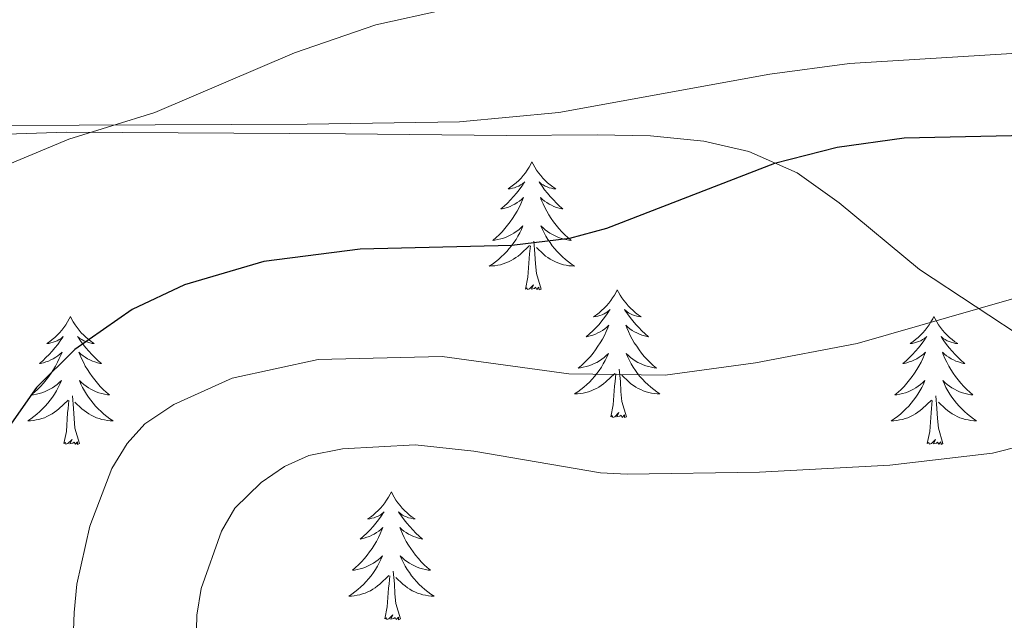
# Model space of a CAD drawing. Units: metres. Extents: x 637312 to 641826, y 4727088 to 4730148.
# Drawn here: x 639680 to 639772, y 4728661 to 4728717 of the extents above; entities that cross this region are included whole.
import ezdxf

# ---------------------------------------------------------------- set-up
doc = ezdxf.new("R2010")
doc.units = ezdxf.units.M
doc.header["$MEASUREMENT"] = 0
for name, color, linetype, lineweight in [('Level 20', 19, 'Continuous', 0), ('Level 35', 92, 'Continuous', 0), ('Level 36', 92, 'Continuous', 0), ('Level 4', 36, 'Continuous', 30), ('Level 5', 36, 'Continuous', 0)]:
    doc.layers.add(name, color=color, linetype=linetype, lineweight=lineweight)

msp = doc.modelspace()

# ---------------------------------------------------------------- linework, layer by layer
at = {"layer": 'Level 20', "color": 19, "linetype": 'Continuous', "lineweight": 0, "ltscale": 0.5}
msp.add_polyline3d([(639892, 4728693.31, 472.18), (639880.1, 4728696.12, 472.91), (639872.96, 4728698.51, 473.3), (639849.3, 4728708.88, 472.24), (639842.7, 4728711.53, 472.17), (639839.4, 4728712.15, 472.17), (639836.08, 4728712.83, 473.31), (639828.7, 4728714.68, 473.31), (639822.77, 4728715.28, 473.31), (639811.13, 4728715.5, 473.31), (639795.39, 4728715.26, 473.31), (639757.54, 4728712.93, 473.3), (639750.12, 4728711.95, 473.14), (639730.42, 4728708.37, 472.35), (639721.18, 4728707.49, 472.17), (639706.98, 4728707.27, 471.03), (639650.24, 4728707.03, 468.65), (639635.27, 4728707.22, 467.67), (639627.58, 4728707.13, 467.52), (639615.09, 4728707.05, 466.73), (639607.42, 4728707.8, 466.47)], dxfattribs=at)
at = {"layer": 'Level 35', "color": 92, "linetype": 'Continuous', "lineweight": 0, "ltscale": 0.5}
msp.add_polyline3d([(639661.24, 4728705.76, 469.03), (639684.54, 4728706.55, 470.81), (639710.53, 4728706.39, 473.04), (639725.53, 4728706.23, 473.3), (639734, 4728706.28, 473.73), (639738.99, 4728706.19, 474.11), (639743.94, 4728705.69, 474.62), (639748.14, 4728704.74, 475.16), (639752.65, 4728702.74, 476.14), (639756.58, 4728699.95, 477.5), (639764.06, 4728693.71, 480.17), (639774.45, 4728686.89, 481.93)], dxfattribs=at)
at = {"layer": 'Level 36', "color": 92, "linetype": 'Continuous', "lineweight": 0}
for points in [[(639727.92, 4728703.76, 0.01), (639727.81, 4728703.54, 0.01), (639727.66, 4728703.26, 0.01), (639727.49, 4728703, 0.01), (639727.31, 4728702.74, 0.01), (639727.12, 4728702.49, 0.01), (639726.91, 4728702.25, 0.01), (639726.69, 4728702.03, 0.01), (639726.46, 4728701.81, 0.01), (639726.22, 4728701.61, 0.01), (639725.97, 4728701.42, 0.01), (639725.71, 4728701.24, 0.01), (639725.91, 4728701.26, 0.01), (639726.11, 4728701.3, 0.01), (639726.31, 4728701.35, 0.01), (639726.5, 4728701.42, 0.01), (639726.69, 4728701.51, 0.01), (639726.87, 4728701.61, 0.01), (639727.05, 4728701.72, 0.01), (639727.25, 4728701.91, 0.01), (639727.21, 4728701.84, 0.01), (639726.98, 4728701.5, 0.01), (639726.74, 4728701.16, 0.01), (639726.48, 4728700.84, 0.01), (639726.22, 4728700.52, 0.01), (639725.94, 4728700.22, 0.01), (639725.64, 4728699.92, 0.01), (639725.34, 4728699.64, 0.01), (639725.03, 4728699.37, 0.01), (639725.15, 4728699.39, 0.01), (639725.4, 4728699.45, 0.01), (639725.64, 4728699.52, 0.01), (639725.88, 4728699.61, 0.01), (639726.11, 4728699.71, 0.01), (639726.33, 4728699.83, 0.01), (639726.54, 4728699.96, 0.01), (639726.75, 4728700.11, 0.01), (639726.95, 4728700.26, 0.01), (639727.14, 4728700.44, 0.01), (639727.05, 4728700.21, 0.01), (639726.89, 4728699.85, 0.01), (639726.72, 4728699.5, 0.01), (639726.54, 4728699.15, 0.01), (639726.34, 4728698.81, 0.01), (639726.12, 4728698.48, 0.01), (639725.9, 4728698.16, 0.01), (639725.66, 4728697.85, 0.01), (639725.41, 4728697.54, 0.01), (639725.14, 4728697.25, 0.01), (639724.87, 4728696.97, 0.01), (639724.58, 4728696.7, 0.01), (639724.28, 4728696.44, 0.01), (639724.48, 4728696.47, 0.01), (639724.75, 4728696.51, 0.01), (639725.01, 4728696.58, 0.01), (639725.27, 4728696.66, 0.01), (639725.52, 4728696.75, 0.01), (639725.77, 4728696.86, 0.01), (639726.01, 4728696.98, 0.01), (639726.25, 4728697.12, 0.01), (639726.47, 4728697.27, 0.01), (639726.69, 4728697.43, 0.01), (639726.89, 4728697.61, 0.01), (639727.09, 4728697.8, 0.01), (639726.95, 4728697.47, 0.01), (639726.79, 4728697.15, 0.01), (639726.62, 4728696.84, 0.01), (639726.44, 4728696.53, 0.01), (639726.24, 4728696.23, 0.01), (639726.03, 4728695.94, 0.01), (639725.81, 4728695.67, 0.01), (639725.58, 4728695.4, 0.01), (639725.33, 4728695.14, 0.01), (639725.07, 4728694.9, 0.01), (639724.8, 4728694.66, 0.01), (639724.52, 4728694.44, 0.01), (639724.24, 4728694.23, 0.01), (639723.94, 4728694.04, 0.01), (639724.21, 4728694.05, 0.01), (639724.47, 4728694.07, 0.01), (639724.74, 4728694.12, 0.01), (639724.99, 4728694.17, 0.01), (639725.25, 4728694.24, 0.01), (639725.5, 4728694.33, 0.01), (639725.74, 4728694.43, 0.01), (639725.98, 4728694.55, 0.01), (639726.21, 4728694.68, 0.01), (639726.43, 4728694.83, 0.01), (639726.65, 4728694.98, 0.01), (639726.85, 4728695.15, 0.01), (639727.7, 4728695.95, 0.01)], [(639727.92, 4728703.76, 0.01), (639728.04, 4728703.54, 0.01), (639728.19, 4728703.26, 0.01), (639728.36, 4728703, 0.01), (639728.54, 4728702.74, 0.01), (639728.74, 4728702.49, 0.01), (639728.94, 4728702.25, 0.01), (639729.16, 4728702.03, 0.01), (639729.39, 4728701.81, 0.01), (639729.63, 4728701.61, 0.01), (639729.88, 4728701.42, 0.01), (639730.14, 4728701.24, 0.01), (639729.94, 4728701.26, 0.01), (639729.74, 4728701.3, 0.01), (639729.54, 4728701.35, 0.01), (639729.35, 4728701.42, 0.01), (639729.16, 4728701.51, 0.01), (639728.98, 4728701.61, 0.01), (639728.8, 4728701.72, 0.01), (639728.6, 4728701.91, 0.01), (639728.64, 4728701.84, 0.01), (639728.87, 4728701.5, 0.01), (639729.11, 4728701.16, 0.01), (639729.37, 4728700.84, 0.01), (639729.64, 4728700.52, 0.01), (639729.92, 4728700.22, 0.01), (639730.21, 4728699.92, 0.01), (639730.51, 4728699.64, 0.01), (639730.82, 4728699.37, 0.01), (639730.7, 4728699.39, 0.01), (639730.45, 4728699.45, 0.01), (639730.21, 4728699.52, 0.01), (639729.98, 4728699.61, 0.01), (639729.74, 4728699.71, 0.01), (639729.52, 4728699.83, 0.01), (639729.3, 4728699.96, 0.01), (639729.1, 4728700.11, 0.01), (639728.9, 4728700.26, 0.01), (639728.71, 4728700.44, 0.01), (639728.8, 4728700.21, 0.01), (639728.96, 4728699.85, 0.01), (639729.13, 4728699.5, 0.01), (639729.31, 4728699.15, 0.01), (639729.51, 4728698.81, 0.01), (639729.73, 4728698.48, 0.01), (639729.95, 4728698.16, 0.01), (639730.19, 4728697.85, 0.01), (639730.44, 4728697.54, 0.01), (639730.71, 4728697.25, 0.01), (639730.98, 4728696.97, 0.01), (639731.27, 4728696.7, 0.01), (639731.57, 4728696.44, 0.01), (639731.37, 4728696.47, 0.01), (639731.1, 4728696.51, 0.01), (639730.84, 4728696.58, 0.01), (639730.58, 4728696.66, 0.01), (639730.33, 4728696.75, 0.01), (639730.08, 4728696.86, 0.01), (639729.84, 4728696.98, 0.01), (639729.6, 4728697.12, 0.01), (639729.38, 4728697.27, 0.01), (639729.16, 4728697.43, 0.01), (639728.96, 4728697.61, 0.01), (639728.76, 4728697.8, 0.01), (639728.9, 4728697.47, 0.01), (639729.06, 4728697.15, 0.01), (639729.23, 4728696.84, 0.01), (639729.41, 4728696.53, 0.01), (639729.61, 4728696.23, 0.01), (639729.82, 4728695.94, 0.01), (639730.04, 4728695.67, 0.01), (639730.27, 4728695.4, 0.01), (639730.52, 4728695.14, 0.01), (639730.78, 4728694.9, 0.01), (639731.05, 4728694.66, 0.01), (639731.33, 4728694.44, 0.01), (639731.62, 4728694.23, 0.01), (639731.9, 4728694.04, 0.01), (639731.64, 4728694.05, 0.01), (639731.38, 4728694.07, 0.01), (639731.12, 4728694.12, 0.01), (639730.86, 4728694.17, 0.01), (639730.6, 4728694.24, 0.01), (639730.35, 4728694.33, 0.01), (639730.11, 4728694.43, 0.01), (639729.87, 4728694.55, 0.01), (639729.64, 4728694.68, 0.01), (639729.42, 4728694.83, 0.01), (639729.2, 4728694.98, 0.01), (639729, 4728695.15, 0.01), (639728.34, 4728695.77, 0.01)], [(639727.31, 4728691.9, 0.01), (639727.55, 4728693.02, 0.01), (639727.66, 4728694.76, 0.01), (639727.71, 4728695.2, 0.01), (639727.78, 4728695.92, 0.01)], [(639728.78, 4728691.9, 0.01), (639728.35, 4728693.34, 0.01), (639728.26, 4728694.25, 0.01), (639728.21, 4728695.2, 0.01), (639728.11, 4728696.36, 0.01)], [(639728.78, 4728691.9, 0.01), (639728.6, 4728691.84, 0.01), (639728.58, 4728692.08, 0.01), (639728.39, 4728691.85, 0.01), (639728.27, 4728692.06, 0.01), (639728.15, 4728691.95, 0.01), (639727.88, 4728691.89, 0.01), (639728.08, 4728692.29, 0.01), (639727.69, 4728691.91, 0.01), (639727.5, 4728691.85, 0.01), (639727.46, 4728692.02, 0.01), (639727.31, 4728691.9, 0.01)], [(639735.88, 4728691.84, 0.01), (639735.77, 4728691.62, 0.01), (639735.62, 4728691.34, 0.01), (639735.45, 4728691.08, 0.01), (639735.27, 4728690.82, 0.01), (639735.08, 4728690.57, 0.01), (639734.87, 4728690.33, 0.01), (639734.65, 4728690.11, 0.01), (639734.42, 4728689.89, 0.01), (639734.18, 4728689.69, 0.01), (639733.93, 4728689.5, 0.01), (639733.67, 4728689.32, 0.01), (639733.87, 4728689.34, 0.01), (639734.07, 4728689.38, 0.01), (639734.27, 4728689.44, 0.01), (639734.46, 4728689.5, 0.01), (639734.65, 4728689.59, 0.01), (639734.83, 4728689.69, 0.01), (639735.01, 4728689.8, 0.01), (639735.21, 4728689.99, 0.01), (639735.17, 4728689.93, 0.01), (639734.94, 4728689.58, 0.01), (639734.7, 4728689.24, 0.01), (639734.44, 4728688.92, 0.01), (639734.18, 4728688.6, 0.01), (639733.9, 4728688.3, 0.01), (639733.6, 4728688, 0.01), (639733.3, 4728687.72, 0.01), (639732.99, 4728687.45, 0.01), (639733.11, 4728687.47, 0.01), (639733.36, 4728687.53, 0.01), (639733.6, 4728687.6, 0.01), (639733.84, 4728687.69, 0.01), (639734.07, 4728687.8, 0.01), (639734.29, 4728687.91, 0.01), (639734.5, 4728688.04, 0.01), (639734.71, 4728688.19, 0.01), (639734.91, 4728688.35, 0.01), (639735.1, 4728688.52, 0.01), (639735.01, 4728688.29, 0.01), (639734.85, 4728687.93, 0.01), (639734.68, 4728687.58, 0.01), (639734.5, 4728687.23, 0.01), (639734.3, 4728686.89, 0.01), (639734.08, 4728686.56, 0.01), (639733.86, 4728686.24, 0.01), (639733.62, 4728685.93, 0.01), (639733.37, 4728685.62, 0.01), (639733.1, 4728685.33, 0.01), (639732.83, 4728685.05, 0.01), (639732.54, 4728684.78, 0.01), (639732.24, 4728684.52, 0.01), (639732.44, 4728684.55, 0.01), (639732.71, 4728684.6, 0.01), (639732.97, 4728684.66, 0.01), (639733.23, 4728684.74, 0.01), (639733.48, 4728684.83, 0.01), (639733.73, 4728684.94, 0.01), (639733.97, 4728685.06, 0.01), (639734.21, 4728685.2, 0.01), (639734.43, 4728685.35, 0.01), (639734.65, 4728685.51, 0.01), (639734.85, 4728685.69, 0.01), (639735.05, 4728685.88, 0.01), (639734.91, 4728685.55, 0.01), (639734.75, 4728685.23, 0.01), (639734.58, 4728684.92, 0.01), (639734.4, 4728684.61, 0.01), (639734.2, 4728684.31, 0.01), (639733.99, 4728684.03, 0.01), (639733.77, 4728683.75, 0.01), (639733.54, 4728683.48, 0.01), (639733.29, 4728683.22, 0.01), (639733.03, 4728682.98, 0.01), (639732.76, 4728682.74, 0.01), (639732.48, 4728682.52, 0.01), (639732.2, 4728682.31, 0.01), (639731.9, 4728682.12, 0.01), (639732.17, 4728682.13, 0.01), (639732.43, 4728682.16, 0.01), (639732.7, 4728682.2, 0.01), (639732.95, 4728682.25, 0.01), (639733.21, 4728682.32, 0.01), (639733.46, 4728682.41, 0.01), (639733.7, 4728682.52, 0.01), (639733.94, 4728682.63, 0.01), (639734.17, 4728682.76, 0.01), (639734.39, 4728682.91, 0.01), (639734.61, 4728683.06, 0.01), (639734.81, 4728683.24, 0.01), (639735.66, 4728684.03, 0.01)], [(639735.88, 4728691.84, 0.01), (639736, 4728691.62, 0.01), (639736.15, 4728691.34, 0.01), (639736.32, 4728691.08, 0.01), (639736.5, 4728690.82, 0.01), (639736.7, 4728690.57, 0.01), (639736.9, 4728690.33, 0.01), (639737.12, 4728690.11, 0.01), (639737.35, 4728689.89, 0.01), (639737.59, 4728689.69, 0.01), (639737.84, 4728689.5, 0.01), (639738.1, 4728689.32, 0.01), (639737.9, 4728689.34, 0.01), (639737.7, 4728689.38, 0.01), (639737.5, 4728689.44, 0.01), (639737.31, 4728689.5, 0.01), (639737.12, 4728689.59, 0.01), (639736.94, 4728689.69, 0.01), (639736.76, 4728689.8, 0.01), (639736.56, 4728689.99, 0.01), (639736.6, 4728689.93, 0.01), (639736.83, 4728689.58, 0.01), (639737.07, 4728689.24, 0.01), (639737.33, 4728688.92, 0.01), (639737.6, 4728688.6, 0.01), (639737.88, 4728688.3, 0.01), (639738.17, 4728688, 0.01), (639738.47, 4728687.72, 0.01), (639738.78, 4728687.45, 0.01), (639738.66, 4728687.47, 0.01), (639738.41, 4728687.53, 0.01), (639738.17, 4728687.6, 0.01), (639737.94, 4728687.69, 0.01), (639737.7, 4728687.8, 0.01), (639737.48, 4728687.91, 0.01), (639737.26, 4728688.04, 0.01), (639737.06, 4728688.19, 0.01), (639736.86, 4728688.35, 0.01), (639736.67, 4728688.52, 0.01), (639736.76, 4728688.29, 0.01), (639736.92, 4728687.93, 0.01), (639737.09, 4728687.58, 0.01), (639737.27, 4728687.23, 0.01), (639737.47, 4728686.89, 0.01), (639737.69, 4728686.56, 0.01), (639737.91, 4728686.24, 0.01), (639738.15, 4728685.93, 0.01), (639738.4, 4728685.62, 0.01), (639738.67, 4728685.33, 0.01), (639738.94, 4728685.05, 0.01), (639739.23, 4728684.78, 0.01), (639739.53, 4728684.52, 0.01), (639739.33, 4728684.55, 0.01), (639739.06, 4728684.6, 0.01), (639738.8, 4728684.66, 0.01), (639738.54, 4728684.74, 0.01), (639738.29, 4728684.83, 0.01), (639738.04, 4728684.94, 0.01), (639737.8, 4728685.06, 0.01), (639737.56, 4728685.2, 0.01), (639737.34, 4728685.35, 0.01), (639737.12, 4728685.51, 0.01), (639736.92, 4728685.69, 0.01), (639736.72, 4728685.88, 0.01), (639736.86, 4728685.55, 0.01), (639737.02, 4728685.23, 0.01), (639737.19, 4728684.92, 0.01), (639737.37, 4728684.61, 0.01), (639737.57, 4728684.31, 0.01), (639737.78, 4728684.03, 0.01), (639738, 4728683.75, 0.01), (639738.23, 4728683.48, 0.01), (639738.48, 4728683.22, 0.01), (639738.74, 4728682.98, 0.01), (639739.01, 4728682.74, 0.01), (639739.29, 4728682.52, 0.01), (639739.58, 4728682.31, 0.01), (639739.86, 4728682.12, 0.01), (639739.6, 4728682.13, 0.01), (639739.34, 4728682.16, 0.01), (639739.08, 4728682.2, 0.01), (639738.82, 4728682.25, 0.01), (639738.56, 4728682.32, 0.01), (639738.31, 4728682.41, 0.01), (639738.07, 4728682.52, 0.01), (639737.83, 4728682.63, 0.01), (639737.6, 4728682.76, 0.01), (639737.38, 4728682.91, 0.01), (639737.16, 4728683.06, 0.01), (639736.96, 4728683.24, 0.01), (639736.3, 4728683.86, 0.01)], [(639684.9, 4728689.33, 0.01), (639684.78, 4728689.11, 0.01), (639684.63, 4728688.83, 0.01), (639684.46, 4728688.57, 0.01), (639684.28, 4728688.31, 0.01), (639684.08, 4728688.06, 0.01), (639683.88, 4728687.82, 0.01), (639683.66, 4728687.6, 0.01), (639683.43, 4728687.38, 0.01), (639683.19, 4728687.18, 0.01), (639682.94, 4728686.99, 0.01), (639682.68, 4728686.81, 0.01), (639682.88, 4728686.83, 0.01), (639683.08, 4728686.87, 0.01), (639683.28, 4728686.93, 0.01), (639683.47, 4728687, 0.01), (639683.66, 4728687.08, 0.01), (639683.84, 4728687.18, 0.01), (639684.02, 4728687.29, 0.01), (639684.22, 4728687.48, 0.01), (639684.18, 4728687.42, 0.01), (639683.95, 4728687.07, 0.01), (639683.71, 4728686.74, 0.01), (639683.45, 4728686.41, 0.01), (639683.18, 4728686.1, 0.01), (639682.9, 4728685.79, 0.01), (639682.61, 4728685.5, 0.01), (639682.31, 4728685.21, 0.01), (639682, 4728684.94, 0.01), (639682.12, 4728684.96, 0.01), (639682.37, 4728685.02, 0.01), (639682.61, 4728685.1, 0.01), (639682.84, 4728685.18, 0.01), (639683.08, 4728685.29, 0.01), (639683.3, 4728685.4, 0.01), (639683.52, 4728685.54, 0.01), (639683.72, 4728685.68, 0.01), (639683.92, 4728685.84, 0.01), (639684.11, 4728686.01, 0.01), (639684.02, 4728685.79, 0.01), (639683.86, 4728685.42, 0.01), (639683.69, 4728685.07, 0.01), (639683.51, 4728684.72, 0.01), (639683.31, 4728684.38, 0.01), (639683.09, 4728684.05, 0.01), (639682.87, 4728683.73, 0.01), (639682.63, 4728683.42, 0.01), (639682.38, 4728683.12, 0.01), (639682.11, 4728682.82, 0.01), (639681.84, 4728682.54, 0.01), (639681.55, 4728682.27, 0.01), (639681.25, 4728682.02, 0.01), (639681.45, 4728682.04, 0.01), (639681.72, 4728682.09, 0.01), (639681.98, 4728682.15, 0.01), (639682.24, 4728682.23, 0.01), (639682.49, 4728682.32, 0.01), (639682.74, 4728682.43, 0.01), (639682.98, 4728682.55, 0.01), (639683.22, 4728682.69, 0.01), (639683.44, 4728682.84, 0.01), (639683.66, 4728683.01, 0.01), (639683.86, 4728683.18, 0.01), (639684.06, 4728683.37, 0.01), (639683.92, 4728683.04, 0.01), (639683.76, 4728682.72, 0.01), (639683.59, 4728682.41, 0.01), (639683.41, 4728682.1, 0.01), (639683.21, 4728681.81, 0.01), (639683, 4728681.52, 0.01), (639682.78, 4728681.24, 0.01), (639682.55, 4728680.97, 0.01), (639682.3, 4728680.71, 0.01), (639682.04, 4728680.47, 0.01), (639681.77, 4728680.24, 0.01), (639681.49, 4728680.01, 0.01), (639681.2, 4728679.8, 0.01), (639680.92, 4728679.61, 0.01), (639681.18, 4728679.62, 0.01), (639681.44, 4728679.65, 0.01), (639681.7, 4728679.69, 0.01), (639681.96, 4728679.74, 0.01), (639682.22, 4728679.82, 0.01), (639682.47, 4728679.9, 0.01), (639682.71, 4728680.01, 0.01), (639682.95, 4728680.12, 0.01), (639683.18, 4728680.25, 0.01), (639683.4, 4728680.4, 0.01), (639683.62, 4728680.56, 0.01), (639683.82, 4728680.73, 0.01), (639684.67, 4728681.53, 0.01)], [(639684.9, 4728689.33, 0.01), (639685.01, 4728689.11, 0.01), (639685.16, 4728688.83, 0.01), (639685.33, 4728688.57, 0.01), (639685.51, 4728688.31, 0.01), (639685.7, 4728688.06, 0.01), (639685.91, 4728687.82, 0.01), (639686.13, 4728687.6, 0.01), (639686.36, 4728687.38, 0.01), (639686.6, 4728687.18, 0.01), (639686.85, 4728686.99, 0.01), (639687.11, 4728686.81, 0.01), (639686.91, 4728686.83, 0.01), (639686.71, 4728686.87, 0.01), (639686.51, 4728686.93, 0.01), (639686.32, 4728687, 0.01), (639686.13, 4728687.08, 0.01), (639685.95, 4728687.18, 0.01), (639685.77, 4728687.29, 0.01), (639685.57, 4728687.48, 0.01), (639685.61, 4728687.42, 0.01), (639685.84, 4728687.07, 0.01), (639686.08, 4728686.74, 0.01), (639686.34, 4728686.41, 0.01), (639686.6, 4728686.1, 0.01), (639686.88, 4728685.79, 0.01), (639687.18, 4728685.5, 0.01), (639687.48, 4728685.21, 0.01), (639687.79, 4728684.94, 0.01), (639687.67, 4728684.96, 0.01), (639687.42, 4728685.02, 0.01), (639687.18, 4728685.1, 0.01), (639686.94, 4728685.18, 0.01), (639686.71, 4728685.29, 0.01), (639686.49, 4728685.4, 0.01), (639686.28, 4728685.54, 0.01), (639686.07, 4728685.68, 0.01), (639685.87, 4728685.84, 0.01), (639685.68, 4728686.01, 0.01), (639685.77, 4728685.79, 0.01), (639685.93, 4728685.42, 0.01), (639686.1, 4728685.07, 0.01), (639686.28, 4728684.72, 0.01), (639686.48, 4728684.38, 0.01), (639686.7, 4728684.05, 0.01), (639686.92, 4728683.73, 0.01), (639687.16, 4728683.42, 0.01), (639687.41, 4728683.12, 0.01), (639687.68, 4728682.82, 0.01), (639687.95, 4728682.54, 0.01), (639688.24, 4728682.27, 0.01), (639688.54, 4728682.02, 0.01), (639688.34, 4728682.04, 0.01), (639688.07, 4728682.09, 0.01), (639687.81, 4728682.15, 0.01), (639687.55, 4728682.23, 0.01), (639687.3, 4728682.32, 0.01), (639687.05, 4728682.43, 0.01), (639686.81, 4728682.55, 0.01), (639686.57, 4728682.69, 0.01), (639686.35, 4728682.84, 0.01), (639686.13, 4728683.01, 0.01), (639685.93, 4728683.18, 0.01), (639685.73, 4728683.37, 0.01), (639685.87, 4728683.04, 0.01), (639686.03, 4728682.72, 0.01), (639686.2, 4728682.41, 0.01), (639686.38, 4728682.1, 0.01), (639686.58, 4728681.81, 0.01), (639686.79, 4728681.52, 0.01), (639687.01, 4728681.24, 0.01), (639687.24, 4728680.97, 0.01), (639687.49, 4728680.71, 0.01), (639687.75, 4728680.47, 0.01), (639688.02, 4728680.24, 0.01), (639688.3, 4728680.01, 0.01), (639688.58, 4728679.8, 0.01), (639688.88, 4728679.61, 0.01), (639688.61, 4728679.62, 0.01), (639688.35, 4728679.65, 0.01), (639688.08, 4728679.69, 0.01), (639687.83, 4728679.74, 0.01), (639687.57, 4728679.82, 0.01), (639687.32, 4728679.9, 0.01), (639687.08, 4728680.01, 0.01), (639686.84, 4728680.12, 0.01), (639686.61, 4728680.25, 0.01), (639686.39, 4728680.4, 0.01), (639686.17, 4728680.56, 0.01), (639685.97, 4728680.73, 0.01), (639685.31, 4728681.35, 0.01)], [(639765.4, 4728689.33, 0.01), (639765.29, 4728689.11, 0.01), (639765.13, 4728688.83, 0.01), (639764.97, 4728688.57, 0.01), (639764.78, 4728688.31, 0.01), (639764.59, 4728688.06, 0.01), (639764.38, 4728687.82, 0.01), (639764.16, 4728687.6, 0.01), (639763.93, 4728687.38, 0.01), (639763.69, 4728687.18, 0.01), (639763.44, 4728686.99, 0.01), (639763.18, 4728686.81, 0.01), (639763.38, 4728686.83, 0.01), (639763.58, 4728686.87, 0.01), (639763.78, 4728686.93, 0.01), (639763.98, 4728687, 0.01), (639764.17, 4728687.08, 0.01), (639764.35, 4728687.18, 0.01), (639764.52, 4728687.29, 0.01), (639764.73, 4728687.48, 0.01), (639764.69, 4728687.42, 0.01), (639764.46, 4728687.07, 0.01), (639764.21, 4728686.74, 0.01), (639763.96, 4728686.41, 0.01), (639763.69, 4728686.1, 0.01), (639763.41, 4728685.79, 0.01), (639763.12, 4728685.5, 0.01), (639762.82, 4728685.21, 0.01), (639762.5, 4728684.94, 0.01), (639762.63, 4728684.96, 0.01), (639762.87, 4728685.02, 0.01), (639763.11, 4728685.1, 0.01), (639763.35, 4728685.18, 0.01), (639763.58, 4728685.29, 0.01), (639763.8, 4728685.4, 0.01), (639764.02, 4728685.54, 0.01), (639764.23, 4728685.68, 0.01), (639764.42, 4728685.84, 0.01), (639764.61, 4728686.01, 0.01), (639764.52, 4728685.79, 0.01), (639764.37, 4728685.42, 0.01), (639764.2, 4728685.07, 0.01), (639764.01, 4728684.72, 0.01), (639763.81, 4728684.38, 0.01), (639763.6, 4728684.05, 0.01), (639763.37, 4728683.73, 0.01), (639763.13, 4728683.42, 0.01), (639762.88, 4728683.12, 0.01), (639762.62, 4728682.82, 0.01), (639762.34, 4728682.54, 0.01), (639762.06, 4728682.27, 0.01), (639761.76, 4728682.02, 0.01), (639761.96, 4728682.04, 0.01), (639762.22, 4728682.09, 0.01), (639762.48, 4728682.15, 0.01), (639762.74, 4728682.23, 0.01), (639763, 4728682.32, 0.01), (639763.25, 4728682.43, 0.01), (639763.49, 4728682.55, 0.01), (639763.72, 4728682.69, 0.01), (639763.95, 4728682.84, 0.01), (639764.16, 4728683.01, 0.01), (639764.37, 4728683.18, 0.01), (639764.56, 4728683.37, 0.01), (639764.42, 4728683.04, 0.01), (639764.27, 4728682.72, 0.01), (639764.1, 4728682.41, 0.01), (639763.92, 4728682.1, 0.01), (639763.72, 4728681.81, 0.01), (639763.51, 4728681.52, 0.01), (639763.29, 4728681.24, 0.01), (639763.05, 4728680.97, 0.01), (639762.8, 4728680.71, 0.01), (639762.55, 4728680.47, 0.01), (639762.28, 4728680.24, 0.01), (639762, 4728680.01, 0.01), (639761.71, 4728679.8, 0.01), (639761.42, 4728679.61, 0.01), (639761.68, 4728679.62, 0.01), (639761.95, 4728679.65, 0.01), (639762.21, 4728679.69, 0.01), (639762.47, 4728679.74, 0.01), (639762.72, 4728679.82, 0.01), (639762.97, 4728679.9, 0.01), (639763.22, 4728680.01, 0.01), (639763.46, 4728680.12, 0.01), (639763.69, 4728680.25, 0.01), (639763.91, 4728680.4, 0.01), (639764.12, 4728680.56, 0.01), (639764.32, 4728680.73, 0.01), (639765.17, 4728681.53, 0.01)], [(639765.4, 4728689.33, 0.01), (639765.51, 4728689.11, 0.01), (639765.67, 4728688.83, 0.01), (639765.83, 4728688.57, 0.01), (639766.02, 4728688.31, 0.01), (639766.21, 4728688.06, 0.01), (639766.42, 4728687.82, 0.01), (639766.64, 4728687.6, 0.01), (639766.87, 4728687.38, 0.01), (639767.11, 4728687.18, 0.01), (639767.36, 4728686.99, 0.01), (639767.62, 4728686.81, 0.01), (639767.42, 4728686.83, 0.01), (639767.22, 4728686.87, 0.01), (639767.02, 4728686.93, 0.01), (639766.82, 4728687, 0.01), (639766.63, 4728687.08, 0.01), (639766.45, 4728687.18, 0.01), (639766.28, 4728687.29, 0.01), (639766.07, 4728687.48, 0.01), (639766.11, 4728687.42, 0.01), (639766.34, 4728687.07, 0.01), (639766.59, 4728686.74, 0.01), (639766.84, 4728686.41, 0.01), (639767.11, 4728686.1, 0.01), (639767.39, 4728685.79, 0.01), (639767.68, 4728685.5, 0.01), (639767.98, 4728685.21, 0.01), (639768.3, 4728684.94, 0.01), (639768.17, 4728684.96, 0.01), (639767.93, 4728685.02, 0.01), (639767.69, 4728685.1, 0.01), (639767.45, 4728685.18, 0.01), (639767.22, 4728685.29, 0.01), (639767, 4728685.4, 0.01), (639766.78, 4728685.54, 0.01), (639766.57, 4728685.68, 0.01), (639766.38, 4728685.84, 0.01), (639766.19, 4728686.01, 0.01), (639766.28, 4728685.79, 0.01), (639766.43, 4728685.42, 0.01), (639766.6, 4728685.07, 0.01), (639766.79, 4728684.72, 0.01), (639766.99, 4728684.38, 0.01), (639767.2, 4728684.05, 0.01), (639767.43, 4728683.73, 0.01), (639767.67, 4728683.42, 0.01), (639767.92, 4728683.12, 0.01), (639768.18, 4728682.82, 0.01), (639768.46, 4728682.54, 0.01), (639768.74, 4728682.27, 0.01), (639769.04, 4728682.02, 0.01), (639768.84, 4728682.04, 0.01), (639768.58, 4728682.09, 0.01), (639768.32, 4728682.15, 0.01), (639768.06, 4728682.23, 0.01), (639767.8, 4728682.32, 0.01), (639767.55, 4728682.43, 0.01), (639767.31, 4728682.55, 0.01), (639767.08, 4728682.69, 0.01), (639766.85, 4728682.84, 0.01), (639766.64, 4728683.01, 0.01), (639766.43, 4728683.18, 0.01), (639766.24, 4728683.37, 0.01), (639766.38, 4728683.04, 0.01), (639766.53, 4728682.72, 0.01), (639766.7, 4728682.41, 0.01), (639766.88, 4728682.1, 0.01), (639767.08, 4728681.81, 0.01), (639767.29, 4728681.52, 0.01), (639767.51, 4728681.24, 0.01), (639767.75, 4728680.97, 0.01), (639768, 4728680.71, 0.01), (639768.25, 4728680.47, 0.01), (639768.52, 4728680.24, 0.01), (639768.8, 4728680.01, 0.01), (639769.09, 4728679.8, 0.01), (639769.38, 4728679.61, 0.01), (639769.12, 4728679.62, 0.01), (639768.85, 4728679.65, 0.01), (639768.59, 4728679.69, 0.01), (639768.33, 4728679.74, 0.01), (639768.08, 4728679.82, 0.01), (639767.83, 4728679.9, 0.01), (639767.58, 4728680.01, 0.01), (639767.34, 4728680.12, 0.01), (639767.11, 4728680.25, 0.01), (639766.89, 4728680.4, 0.01), (639766.68, 4728680.56, 0.01), (639766.48, 4728680.73, 0.01), (639765.82, 4728681.35, 0.01)], [(639735.27, 4728679.98, 0.01), (639735.51, 4728681.1, 0.01), (639735.62, 4728682.84, 0.01), (639735.67, 4728683.28, 0.01), (639735.74, 4728684, 0.01)], [(639736.74, 4728679.98, 0.01), (639736.31, 4728681.42, 0.01), (639736.22, 4728682.33, 0.01), (639736.17, 4728683.28, 0.01), (639736.07, 4728684.44, 0.01)], [(639685.75, 4728677.48, 0.01), (639685.32, 4728678.92, 0.01), (639685.23, 4728679.82, 0.01), (639685.18, 4728680.77, 0.01), (639685.08, 4728681.93, 0.01)], [(639766.25, 4728677.48, 0.01), (639765.82, 4728678.92, 0.01), (639765.73, 4728679.82, 0.01), (639765.68, 4728680.77, 0.01), (639765.58, 4728681.93, 0.01)], [(639684.28, 4728677.48, 0.01), (639684.52, 4728678.6, 0.01), (639684.63, 4728680.34, 0.01), (639684.68, 4728680.77, 0.01), (639684.74, 4728681.49, 0.01)], [(639764.78, 4728677.48, 0.01), (639765.03, 4728678.6, 0.01), (639765.14, 4728680.34, 0.01), (639765.19, 4728680.77, 0.01), (639765.25, 4728681.49, 0.01)], [(639736.74, 4728679.98, 0.01), (639736.56, 4728679.92, 0.01), (639736.54, 4728680.16, 0.01), (639736.35, 4728679.93, 0.01), (639736.23, 4728680.14, 0.01), (639736.11, 4728680.03, 0.01), (639735.84, 4728679.98, 0.01), (639736.04, 4728680.37, 0.01), (639735.65, 4728679.99, 0.01), (639735.46, 4728679.93, 0.01), (639735.42, 4728680.1, 0.01), (639735.27, 4728679.98, 0.01)], [(639685.75, 4728677.48, 0.01), (639685.57, 4728677.41, 0.01), (639685.55, 4728677.65, 0.01), (639685.36, 4728677.43, 0.01), (639685.24, 4728677.63, 0.01), (639685.12, 4728677.52, 0.01), (639684.85, 4728677.47, 0.01), (639685.05, 4728677.86, 0.01), (639684.66, 4728677.48, 0.01), (639684.47, 4728677.43, 0.01), (639684.43, 4728677.59, 0.01), (639684.28, 4728677.48, 0.01)], [(639766.25, 4728677.48, 0.01), (639766.08, 4728677.41, 0.01), (639766.06, 4728677.65, 0.01), (639765.87, 4728677.43, 0.01), (639765.75, 4728677.63, 0.01), (639765.63, 4728677.52, 0.01), (639765.36, 4728677.47, 0.01), (639765.55, 4728677.86, 0.01), (639765.17, 4728677.48, 0.01), (639764.98, 4728677.43, 0.01), (639764.94, 4728677.59, 0.01), (639764.78, 4728677.48, 0.01)], [(639714.82, 4728672.97, 0.01), (639714.71, 4728672.75, 0.01), (639714.55, 4728672.47, 0.01), (639714.38, 4728672.21, 0.01), (639714.2, 4728671.95, 0.01), (639714.01, 4728671.7, 0.01), (639713.8, 4728671.46, 0.01), (639713.58, 4728671.24, 0.01), (639713.35, 4728671.02, 0.01), (639713.11, 4728670.82, 0.01), (639712.86, 4728670.63, 0.01), (639712.6, 4728670.45, 0.01), (639712.8, 4728670.47, 0.01), (639713, 4728670.51, 0.01), (639713.2, 4728670.57, 0.01), (639713.4, 4728670.64, 0.01), (639713.58, 4728670.72, 0.01), (639713.77, 4728670.82, 0.01), (639713.94, 4728670.93, 0.01), (639714.14, 4728671.12, 0.01), (639714.1, 4728671.06, 0.01), (639713.87, 4728670.71, 0.01), (639713.63, 4728670.38, 0.01), (639713.38, 4728670.05, 0.01), (639713.11, 4728669.74, 0.01), (639712.83, 4728669.43, 0.01), (639712.54, 4728669.14, 0.01), (639712.23, 4728668.85, 0.01), (639711.92, 4728668.58, 0.01), (639712.04, 4728668.6, 0.01), (639712.29, 4728668.66, 0.01), (639712.53, 4728668.74, 0.01), (639712.77, 4728668.82, 0.01), (639713, 4728668.93, 0.01), (639713.22, 4728669.04, 0.01), (639713.44, 4728669.18, 0.01), (639713.64, 4728669.32, 0.01), (639713.84, 4728669.48, 0.01), (639714.03, 4728669.65, 0.01), (639713.94, 4728669.43, 0.01), (639713.78, 4728669.06, 0.01), (639713.61, 4728668.71, 0.01), (639713.43, 4728668.36, 0.01), (639713.23, 4728668.02, 0.01), (639713.02, 4728667.69, 0.01), (639712.79, 4728667.37, 0.01), (639712.55, 4728667.06, 0.01), (639712.3, 4728666.76, 0.01), (639712.04, 4728666.46, 0.01), (639711.76, 4728666.18, 0.01), (639711.47, 4728665.91, 0.01), (639711.18, 4728665.66, 0.01), (639711.37, 4728665.68, 0.01), (639711.64, 4728665.73, 0.01), (639711.9, 4728665.79, 0.01), (639712.16, 4728665.87, 0.01), (639712.42, 4728665.96, 0.01), (639712.66, 4728666.07, 0.01), (639712.9, 4728666.19, 0.01), (639713.14, 4728666.33, 0.01), (639713.36, 4728666.48, 0.01), (639713.58, 4728666.65, 0.01), (639713.79, 4728666.82, 0.01), (639713.98, 4728667.01, 0.01), (639713.84, 4728666.68, 0.01), (639713.68, 4728666.36, 0.01), (639713.52, 4728666.05, 0.01), (639713.33, 4728665.74, 0.01), (639713.14, 4728665.45, 0.01), (639712.93, 4728665.16, 0.01), (639712.7, 4728664.88, 0.01), (639712.47, 4728664.61, 0.01), (639712.22, 4728664.35, 0.01), (639711.96, 4728664.11, 0.01), (639711.7, 4728663.88, 0.01), (639711.42, 4728663.65, 0.01), (639711.13, 4728663.44, 0.01), (639710.84, 4728663.25, 0.01), (639711.1, 4728663.26, 0.01), (639711.36, 4728663.29, 0.01), (639711.63, 4728663.33, 0.01), (639711.89, 4728663.38, 0.01), (639712.14, 4728663.46, 0.01), (639712.39, 4728663.54, 0.01), (639712.64, 4728663.65, 0.01), (639712.87, 4728663.76, 0.01), (639713.1, 4728663.89, 0.01), (639713.32, 4728664.04, 0.01), (639713.54, 4728664.2, 0.01), (639713.74, 4728664.37, 0.01), (639714.59, 4728665.17, 0.01)], [(639714.82, 4728672.97, 0.01), (639714.93, 4728672.75, 0.01), (639715.08, 4728672.47, 0.01), (639715.25, 4728672.21, 0.01), (639715.43, 4728671.95, 0.01), (639715.63, 4728671.7, 0.01), (639715.83, 4728671.46, 0.01), (639716.05, 4728671.24, 0.01), (639716.28, 4728671.02, 0.01), (639716.52, 4728670.82, 0.01), (639716.77, 4728670.63, 0.01), (639717.03, 4728670.45, 0.01), (639716.84, 4728670.47, 0.01), (639716.63, 4728670.51, 0.01), (639716.43, 4728670.57, 0.01), (639716.24, 4728670.64, 0.01), (639716.05, 4728670.72, 0.01), (639715.87, 4728670.82, 0.01), (639715.69, 4728670.93, 0.01), (639715.49, 4728671.12, 0.01), (639715.53, 4728671.06, 0.01), (639715.76, 4728670.71, 0.01), (639716, 4728670.38, 0.01), (639716.26, 4728670.05, 0.01), (639716.53, 4728669.74, 0.01), (639716.81, 4728669.43, 0.01), (639717.1, 4728669.14, 0.01), (639717.4, 4728668.85, 0.01), (639717.72, 4728668.58, 0.01), (639717.59, 4728668.6, 0.01), (639717.34, 4728668.66, 0.01), (639717.1, 4728668.74, 0.01), (639716.87, 4728668.82, 0.01), (639716.64, 4728668.93, 0.01), (639716.41, 4728669.04, 0.01), (639716.2, 4728669.18, 0.01), (639715.99, 4728669.32, 0.01), (639715.79, 4728669.48, 0.01), (639715.61, 4728669.65, 0.01), (639715.69, 4728669.43, 0.01), (639715.85, 4728669.06, 0.01), (639716.02, 4728668.71, 0.01), (639716.21, 4728668.36, 0.01), (639716.41, 4728668.02, 0.01), (639716.62, 4728667.69, 0.01), (639716.84, 4728667.37, 0.01), (639717.08, 4728667.06, 0.01), (639717.34, 4728666.76, 0.01), (639717.6, 4728666.46, 0.01), (639717.87, 4728666.18, 0.01), (639718.16, 4728665.91, 0.01), (639718.46, 4728665.66, 0.01), (639718.26, 4728665.68, 0.01), (639718, 4728665.73, 0.01), (639717.73, 4728665.79, 0.01), (639717.47, 4728665.87, 0.01), (639717.22, 4728665.96, 0.01), (639716.97, 4728666.07, 0.01), (639716.73, 4728666.19, 0.01), (639716.5, 4728666.33, 0.01), (639716.27, 4728666.48, 0.01), (639716.05, 4728666.65, 0.01), (639715.85, 4728666.82, 0.01), (639715.65, 4728667.01, 0.01), (639715.79, 4728666.68, 0.01), (639715.95, 4728666.36, 0.01), (639716.12, 4728666.05, 0.01), (639716.3, 4728665.74, 0.01), (639716.5, 4728665.45, 0.01), (639716.71, 4728665.16, 0.01), (639716.93, 4728664.88, 0.01), (639717.17, 4728664.61, 0.01), (639717.41, 4728664.35, 0.01), (639717.67, 4728664.11, 0.01), (639717.94, 4728663.88, 0.01), (639718.22, 4728663.65, 0.01), (639718.51, 4728663.44, 0.01), (639718.8, 4728663.25, 0.01), (639718.53, 4728663.26, 0.01), (639718.27, 4728663.29, 0.01), (639718.01, 4728663.33, 0.01), (639717.75, 4728663.38, 0.01), (639717.49, 4728663.46, 0.01), (639717.24, 4728663.54, 0.01), (639717, 4728663.65, 0.01), (639716.76, 4728663.76, 0.01), (639716.53, 4728663.89, 0.01), (639716.31, 4728664.04, 0.01), (639716.1, 4728664.2, 0.01), (639715.89, 4728664.37, 0.01), (639715.24, 4728664.99, 0.01)], [(639715.67, 4728661.12, 0.01), (639715.24, 4728662.56, 0.01), (639715.15, 4728663.46, 0.01), (639715.1, 4728664.41, 0.01), (639715, 4728665.57, 0.01)], [(639714.2, 4728661.12, 0.01), (639714.44, 4728662.24, 0.01), (639714.56, 4728663.98, 0.01), (639714.6, 4728664.41, 0.01), (639714.67, 4728665.13, 0.01)], [(639715.67, 4728661.12, 0.01), (639715.49, 4728661.05, 0.01), (639715.48, 4728661.29, 0.01), (639715.28, 4728661.07, 0.01), (639715.16, 4728661.27, 0.01), (639715.04, 4728661.16, 0.01), (639714.77, 4728661.11, 0.01), (639714.97, 4728661.5, 0.01), (639714.58, 4728661.12, 0.01), (639714.4, 4728661.07, 0.01), (639714.36, 4728661.23, 0.01), (639714.2, 4728661.12, 0.01)]]:
    msp.add_polyline3d(points, dxfattribs=at)
at = {"layer": 'Level 4', "color": 36, "linetype": 'Continuous', "lineweight": 30}
msp.add_polyline3d([(639784.07, 4728706.44, 475.01), (639762.64, 4728705.97, 475.01), (639756.37, 4728705.12, 475.01), (639750.54, 4728703.62, 475.01), (639734.88, 4728697.56, 475.01), (639731.42, 4728696.63, 475.01), (639726.06, 4728695.97, 475.01), (639711.91, 4728695.62, 475.01), (639702.94, 4728694.46, 475.01), (639695.54, 4728692.29, 475.01), (639690.64, 4728690, 475.01), (639685.3, 4728686.26, 475.01), (639681.73, 4728682.72, 475.01), (639676.18, 4728674.82, 475.01)], dxfattribs=at)
at = {"layer": 'Level 5', "color": 36, "linetype": 'Continuous', "lineweight": 0}
for points in [[(639872.3, 4728739.79, 470.01), (639856.05, 4728744.44, 470.01), (639841.82, 4728749.74, 470.01), (639836.55, 4728750.8, 470.01), (639827.64, 4728750.76, 470.01), (639822.01, 4728750.29, 470.01), (639818.95, 4728749.77, 470.01), (639808.09, 4728746.51, 470.01), (639794.89, 4728740.57, 470.01), (639786.42, 4728737.68, 470.01), (639767.07, 4728732.7, 470.01), (639761.07, 4728731.45, 470.01), (639750.38, 4728728.37, 470.01), (639742.54, 4728725.75, 470.01), (639737, 4728723.33, 470.01), (639726.35, 4728719.43, 470.01), (639713.38, 4728716.55, 470.01), (639705.78, 4728713.93, 470.01), (639692.75, 4728708.38, 470.01), (639684.75, 4728705.87, 470.01), (639674.67, 4728701.68, 470.01)], [(639781.07, 4728692.79, 480.01), (639772.63, 4728690.97, 480.01), (639758.25, 4728686.83, 480.01), (639748.76, 4728685.01, 480.01), (639740.36, 4728683.86, 480.01), (639731.36, 4728684, 480.01), (639719.57, 4728685.6, 480.01), (639708, 4728685.33, 480.01), (639699.98, 4728683.58, 480.01), (639694.54, 4728681.13, 480.01), (639691.82, 4728679.34, 480.01), (639690.17, 4728677.48, 480.01), (639688.77, 4728675.16, 480.01), (639686.72, 4728669.79, 480.01), (639685.49, 4728664.37, 480.01), (639685.25, 4728661.73, 480.01), (639684.69, 4728646.61, 480.01), (639685.06, 4728641.26, 480.01), (639686.45, 4728633.43, 480.01), (639685.41, 4728631.31, 480.01), (639683.89, 4728630.72, 480.01), (639657.19, 4728630.97, 480.01)], [(639785.25, 4728680.24, 485.01), (639770.86, 4728676.59, 485.01), (639761.28, 4728675.48, 485.01), (639749.14, 4728674.81, 485.01), (639736.8, 4728674.62, 485.01), (639734.31, 4728674.76, 485.01), (639722.51, 4728676.79, 485.01), (639717.04, 4728677.37, 485.01), (639710.27, 4728676.98, 485.01), (639707.12, 4728676.36, 485.01), (639704.84, 4728675.33, 485.01), (639702.69, 4728673.85, 485.01), (639700.21, 4728671.47, 485.01), (639698.97, 4728669.3, 485.01), (639697.07, 4728663.96, 485.01), (639696.68, 4728661.49, 485.01), (639696.6, 4728657.54, 485.01), (639697.32, 4728636.31, 485.01), (639697.34, 4728624.72, 485.01), (639697.22, 4728622.24, 485.01), (639696.05, 4728619.46, 485.01), (639692.14, 4728618.63, 485.01), (639672.88, 4728619.93, 485.01)]]:
    msp.add_polyline3d(points, dxfattribs=at)

doc.saveas('drawing.dxf')
